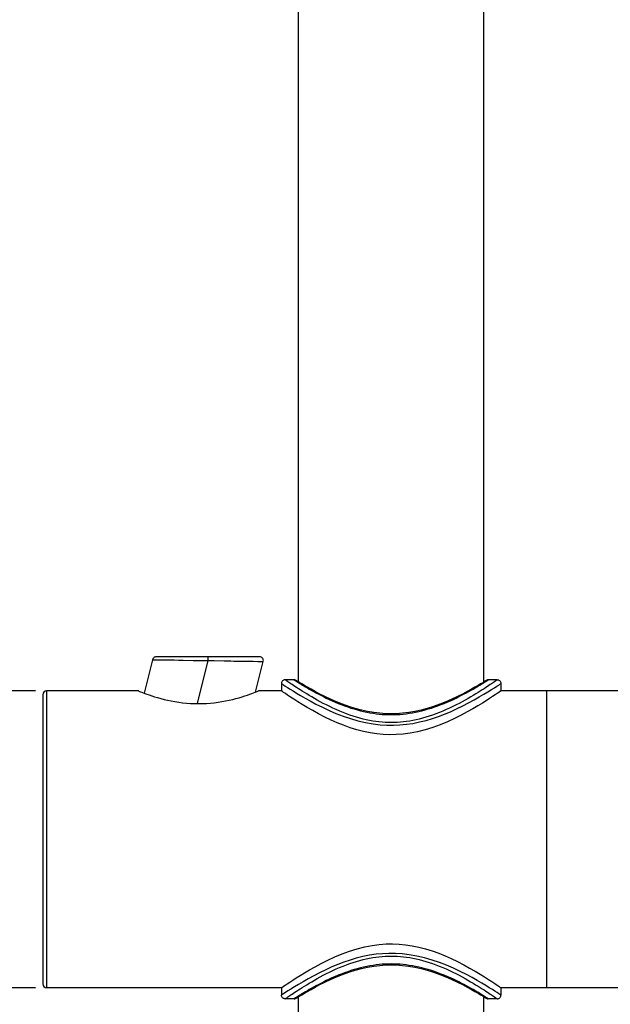
# Model space of a CAD drawing. Extents: x -559 to 7995, y -840 to 867.
# Drawn here: x 7598 to 7678, y -410 to -277 of the extents above; entities that cross this region are included whole.
import ezdxf

# ---------------------------------------------------------------- set-up
doc = ezdxf.new("R2010")
doc.units = 0
doc.header["$LTSCALE"] = 2
doc.header["$MEASUREMENT"] = 0
doc.layers.get('0').update_dxf_attribs({"linetype": 'CONTINUOUS'})
doc.layers.get('DEFPOINTS').update_dxf_attribs({"linetype": 'CONTINUOUS'})
doc.styles.add('ISO', font='tahoma.ttf')
doc.dimstyles.new('ISO-25', dxfattribs={"dimtxt": 20, "dimasz": 4, "dimexe": 1, "dimexo": 1.5, "dimgap": 1.5, "dimtad": 1, "dimdec": 0, "dimtxsty": 'ISO', "dimcen": 2.5, "dimclrd": 7, "dimclre": 7, "dimclrt": 7, "dimadec": 0, "dimazin": 0, "dimtfac": 1, "dimtdec": 0, "dimtmove": 0, "dimatfit": 3, "dimfxl": 1, "dimlwd": 13, "dimarcsym": 0})

# ---------------------------------------------------------------- blocks, each defined once
blk = doc.blocks.new('*D52')
at = {"color": 7, "lineweight": -2, "transparency": 16777216}
for p, q in [((7600.57, -367.61), (7572.68, -367.61)), ((7600.57, -407.61), (7572.68, -407.61))]:
    blk.add_line(p, q, dxfattribs=at)
at = {"color": 7, "lineweight": 13, "transparency": 16777216}
blk.add_line((7573.68, -371.61), (7573.68, -403.61), dxfattribs=at)
at = {"color": 7, "transparency": 16777216}
for points in [[(7573.01, -371.61), (7574.34, -371.61), (7573.68, -367.61)], [(7573.01, -403.61), (7574.34, -403.61), (7573.68, -407.61)]]:
    blk.add_solid(points, dxfattribs=at)
at = {"layer": 'DEFPOINTS', "color": 0, "transparency": 16777216}
for p in [(7602.07, -367.61), (7573.68, -407.61), (7602.07, -407.61)]:
    blk.add_point(p, dxfattribs=at)
at = {"color": 7, "transparency": 16777216, "insert": (7545.51, -387.61), "char_height": 20, "width": 20.5004, "attachment_point": 2, "rotation": 90, "line_spacing_factor": 0.9, "style": 'ISO'}
blk.add_mtext('{\\fArial|b0|i0|c0|p34;ø}40', dxfattribs=at)
blk = doc.blocks.new('*D53')
at = {"color": 7, "lineweight": -2, "transparency": 16777216}
for p, q in [((7628.07, -97.11), (7532.77, -97.11)), ((7628.07, -797.11), (7532.77, -797.11))]:
    blk.add_line(p, q, dxfattribs=at)
at = {"color": 7, "lineweight": 13, "transparency": 16777216}
blk.add_line((7533.77, -101.11), (7533.77, -793.11), dxfattribs=at)
at = {"color": 7, "transparency": 16777216}
for points in [[(7533.11, -101.11), (7534.44, -101.11), (7533.77, -97.11)], [(7533.11, -793.11), (7534.44, -793.11), (7533.77, -797.11)]]:
    blk.add_solid(points, dxfattribs=at)
at = {"layer": 'DEFPOINTS', "color": 0, "transparency": 16777216}
for p in [(7629.57, -97.11), (7533.77, -797.11), (7629.57, -797.11)]:
    blk.add_point(p, dxfattribs=at)
at = {"color": 7, "transparency": 16777216, "insert": (7505.61, -447.11), "char_height": 20, "width": 472.612, "attachment_point": 2, "rotation": 90, "line_spacing_factor": 0.9, "style": 'ISO'}
blk.add_mtext('MAX 720 REGOLABILE/ADJUSTABLE', dxfattribs=at)
blk = doc.blocks.new('*D56')
at = {"color": 7, "lineweight": -2, "transparency": 16777216}
for p, q in [((7647.07, -77.11), (7480.29, -77.11)), ((7634.57, -839.61), (7480.29, -839.61))]:
    blk.add_line(p, q, dxfattribs=at)
at = {"color": 7, "lineweight": 13, "transparency": 16777216}
blk.add_line((7481.29, -835.61), (7481.29, -81.11), dxfattribs=at)
at = {"color": 7, "transparency": 16777216}
for points in [[(7480.63, -81.11), (7481.96, -81.11), (7481.29, -77.11)], [(7480.63, -835.61), (7481.96, -835.61), (7481.29, -839.61)]]:
    blk.add_solid(points, dxfattribs=at)
at = {"layer": 'DEFPOINTS', "color": 0, "transparency": 16777216}
for p in [(7481.29, -77.11), (7648.57, -77.11), (7636.07, -839.61)]:
    blk.add_point(p, dxfattribs=at)
at = {"color": 7, "transparency": 16777216, "insert": (7453.13, -458.36), "char_height": 20, "width": 11.6543, "attachment_point": 2, "rotation": 90, "line_spacing_factor": 0.9, "style": 'ISO'}
blk.add_mtext('763', dxfattribs=at)

msp = doc.modelspace()

# ---------------------------------------------------------------- linework, layer by layer
for p, q in [((7636.07, -366.39), (7636.07, -112.72)), ((7661.07, -366.39), (7661.07, -225.82)), ((7616.37, -363.39), (7615.24, -367.91)), ((7630.82, -363.01), (7616.85, -363.01)), ((7623.84, -363.51), (7622.39, -369.32)), ((7623.84, -363.01), (7623.84, -363.51)), ((7630.27, -367.76), (7631.31, -363.63)), ((7631.05, -363.63), (7631.31, -363.63)), ((7635.47, -366.11), (7634.27, -366.11)), ((7634.64, -366.37), (7634.46, -366.24)), ((7635.47, -366.11), (7635.69, -366.25)), ((7635.69, -366.25), (7635.85, -366.35)), ((7635.85, -366.26), (7635.73, -366.18)), ((7636.01, -366.35), (7635.8, -366.23)), ((7636.07, -366.39), (7636.01, -366.35)), ((7661.28, -366.26), (7661.13, -366.35)), ((7661.4, -366.18), (7661.28, -366.26)), ((7661.39, -366.28), (7661.67, -366.11)), ((7662.87, -366.11), (7661.67, -366.11)), ((7662.8, -366.16), (7662.68, -366.24)), ((7662.87, -366.11), (7662.8, -366.16)), ((7602.07, -367.61), (7602.07, -407.61)), ((7614.47, -367.61), (7602.07, -367.61)), ((7630.59, -367.64), (7630.67, -367.61)), ((7633.77, -367.61), (7630.67, -367.61)), ((7633.77, -366.61), (7633.77, -367.61)), ((7633.77, -366.61), (7634.05, -366.8)), ((7663.37, -366.61), (7663.37, -367.61)), ((7686.57, -367.61), (7663.37, -367.61)), ((7669.57, -407.61), (7669.57, -367.61)), ((7601.57, -368.11), (7601.57, -407.11)), ((7648.57, -370.7), (7648.57, -370.8)), ((7648.57, -404.52), (7648.57, -404.41)), ((7633.77, -407.61), (7602.07, -407.61)), ((7633.77, -407.61), (7633.77, -408.61)), ((7636.07, -781.5), (7636.07, -408.83)), ((7661.07, -781.5), (7661.07, -408.83)), ((7663.37, -408.61), (7663.08, -408.42)), ((7663.37, -407.61), (7663.37, -408.61)), ((7689.45, -407.61), (7663.37, -407.61)), ((7634.27, -409.11), (7634.39, -409.02)), ((7635.47, -409.11), (7634.27, -409.11)), ((7635.66, -408.99), (7635.47, -409.11)), ((7635.73, -409.03), (7635.85, -408.96)), ((7635.85, -408.96), (7636.01, -408.86)), ((7661.13, -408.86), (7661.28, -408.96)), ((7661.13, -408.86), (7661.28, -408.96)), ((7661.28, -408.96), (7661.4, -409.03)), ((7661.44, -408.97), (7661.29, -408.87)), ((7661.67, -409.11), (7661.44, -408.97)), ((7662.87, -409.11), (7661.67, -409.11)), ((7662.5, -408.85), (7662.68, -408.98))]:
    msp.add_line(p, q)
for points in [[(7616.85, -363.01), (7616.77, -363.02), (7616.69, -363.04), (7616.61, -363.07), (7616.54, -363.12), (7616.48, -363.18), (7616.43, -363.25), (7616.39, -363.32), (7616.37, -363.39)], [(7616.37, -363.39), (7616.37, -363.39), (7616.55, -363.39)], [(7616.55, -363.39), (7616.76, -363.39), (7617.04, -363.4), (7617.39, -363.4), (7617.8, -363.41), (7618.25, -363.42), (7618.74, -363.43), (7619.29, -363.43), (7619.88, -363.44), (7620.49, -363.45), (7621.86, -363.48)], [(7621.86, -363.48), (7622.59, -363.49), (7623.24, -363.5), (7623.84, -363.51)], [(7623.84, -363.51), (7624.27, -363.52), (7624.7, -363.52)], [(7624.7, -363.52), (7626.05, -363.55), (7626.51, -363.55), (7626.95, -363.56), (7627.36, -363.57), (7627.71, -363.57), (7628.05, -363.58)], [(7628.05, -363.58), (7629.21, -363.6), (7629.59, -363.6), (7629.94, -363.61), (7630.57, -363.62)], [(7630.57, -363.62), (7630.84, -363.62), (7631.05, -363.63)], [(7631.31, -363.63), (7631.31, -363.6), (7631.32, -363.5), (7631.31, -363.4), (7631.28, -363.31), (7631.23, -363.23), (7631.17, -363.15), (7631.1, -363.09), (7631.01, -363.05), (7630.92, -363.02), (7630.82, -363.01)], [(7634.27, -366.11), (7634.19, -366.11), (7634.11, -366.13), (7634.04, -366.16), (7633.98, -366.2), (7633.92, -366.25), (7633.87, -366.31), (7633.83, -366.38), (7633.79, -366.45), (7633.77, -366.53), (7633.77, -366.61)], [(7634.46, -366.24), (7634.34, -366.16), (7634.27, -366.11)], [(7662.68, -366.24), (7662.5, -366.37), (7662.38, -366.45), (7662.25, -366.54), (7662.1, -366.64), (7661.94, -366.75), (7661.75, -366.87), (7661.55, -367), (7661.34, -367.14), (7661.1, -367.3), (7660.84, -367.46), (7660.57, -367.64), (7660.28, -367.82), (7659.97, -368.01), (7659.64, -368.21), (7659.29, -368.41), (7658.93, -368.63), (7658.54, -368.84), (7658.14, -369.06), (7657.73, -369.28), (7657.31, -369.5), (7656.88, -369.71), (7656.43, -369.92), (7655.98, -370.13), (7655.53, -370.33), (7655.07, -370.51), (7654.61, -370.69), (7654.16, -370.86), (7653.7, -371.01), (7653.25, -371.15), (7652.8, -371.28), (7652.36, -371.39), (7651.93, -371.49), (7651.5, -371.58), (7651.07, -371.66), (7650.65, -371.72), (7650.23, -371.77), (7649.81, -371.81), (7649.39, -371.84), (7648.98, -371.86), (7648.57, -371.86), (7648.16, -371.86), (7647.74, -371.84), (7647.33, -371.81), (7646.91, -371.77), (7646.49, -371.72), (7646.07, -371.66), (7645.64, -371.58), (7645.21, -371.49), (7644.78, -371.39), (7644.34, -371.28), (7643.89, -371.15), (7643.44, -371.01), (7642.99, -370.86), (7642.53, -370.69), (7642.07, -370.52), (7641.62, -370.33), (7641.16, -370.13), (7640.71, -369.93), (7640.27, -369.72), (7639.83, -369.5), (7639.41, -369.28), (7639, -369.06), (7638.6, -368.85), (7638.22, -368.63), (7637.85, -368.42), (7637.5, -368.21), (7637.17, -368.01), (7636.86, -367.82), (7636.57, -367.64), (7636.29, -367.46), (7636.04, -367.3), (7635.8, -367.15), (7635.58, -367), (7635.38, -366.87), (7635.2, -366.75), (7635.03, -366.64), (7634.89, -366.54), (7634.75, -366.45), (7634.64, -366.37)], [(7635.73, -366.18), (7635.66, -366.15), (7635.58, -366.12), (7635.49, -366.11), (7635.47, -366.11)], [(7635.85, -366.35), (7635.96, -366.42), (7636.1, -366.5), (7636.25, -366.6), (7636.41, -366.7), (7636.6, -366.81), (7636.8, -366.93), (7637.02, -367.06), (7637.26, -367.2), (7637.52, -367.35), (7637.79, -367.51), (7638.08, -367.67), (7638.39, -367.84), (7638.72, -368.01), (7639.07, -368.19), (7639.43, -368.37), (7639.8, -368.56), (7640.19, -368.74), (7640.59, -368.92), (7641, -369.1), (7641.42, -369.28), (7641.84, -369.45), (7642.27, -369.61), (7642.7, -369.76), (7643.13, -369.91), (7643.57, -370.04), (7644, -370.17), (7644.43, -370.28), (7644.85, -370.38), (7645.28, -370.47), (7645.7, -370.55), (7646.12, -370.62), (7646.54, -370.68), (7646.95, -370.72), (7647.36, -370.76), (7647.77, -370.79), (7648.17, -370.8), (7648.57, -370.8)], [(7648.57, -370.7), (7647.85, -370.68), (7647.03, -370.62), (7646.21, -370.52), (7645.38, -370.38), (7644.54, -370.19), (7643.7, -369.97), (7642.85, -369.7), (7642, -369.4), (7641.17, -369.07), (7640.38, -368.72), (7639.63, -368.37), (7638.94, -368.02), (7638.31, -367.69), (7637.75, -367.38), (7637.26, -367.1), (7636.85, -366.86), (7636.5, -366.66), (7636.22, -366.49), (7636.01, -366.35)], [(7648.57, -370.8), (7648.97, -370.8), (7649.37, -370.78), (7649.78, -370.76), (7650.19, -370.72), (7650.6, -370.68), (7651.02, -370.62), (7651.44, -370.55), (7651.86, -370.47), (7652.28, -370.38), (7652.71, -370.28), (7653.14, -370.16), (7653.57, -370.04), (7654.01, -369.91), (7654.44, -369.76), (7654.87, -369.61), (7655.3, -369.45), (7655.72, -369.28), (7656.14, -369.1), (7656.55, -368.92), (7656.95, -368.74), (7657.34, -368.56), (7657.71, -368.37), (7658.07, -368.19), (7658.42, -368.01), (7658.74, -367.84), (7659.05, -367.67), (7659.34, -367.51), (7659.62, -367.35), (7659.88, -367.2), (7660.11, -367.06), (7660.34, -366.93), (7660.54, -366.81), (7660.72, -366.7), (7660.89, -366.6), (7661.04, -366.5), (7661.17, -366.42), (7661.29, -366.35), (7661.39, -366.28)], [(7661.13, -366.35), (7660.91, -366.49), (7660.63, -366.66), (7660.29, -366.86), (7659.87, -367.1), (7659.38, -367.38), (7658.83, -367.69), (7658.2, -368.02), (7657.51, -368.36), (7656.76, -368.72), (7655.96, -369.07), (7655.14, -369.4), (7654.29, -369.7), (7653.44, -369.97), (7652.6, -370.19), (7651.76, -370.38), (7650.93, -370.52), (7650.11, -370.62), (7649.29, -370.68), (7648.57, -370.7)], [(7661.67, -366.11), (7661.64, -366.11), (7661.56, -366.12), (7661.48, -366.15), (7661.4, -366.18)], [(7662.87, -366.11), (7662.95, -366.11), (7663.02, -366.13), (7663.09, -366.16), (7663.16, -366.2), (7663.22, -366.25), (7663.27, -366.31), (7663.31, -366.38), (7663.34, -366.45), (7663.36, -366.53), (7663.37, -366.61)], [(7614.47, -367.61), (7614.53, -367.64), (7614.62, -367.67), (7614.75, -367.72), (7614.91, -367.78), (7615.1, -367.86), (7615.34, -367.95), (7615.61, -368.04), (7615.92, -368.15), (7616.26, -368.27), (7616.64, -368.39), (7617.05, -368.51), (7617.48, -368.63), (7617.94, -368.75), (7618.41, -368.86), (7618.9, -368.96), (7619.4, -369.05), (7619.91, -369.13), (7620.43, -369.2), (7620.95, -369.25), (7621.49, -369.29), (7622.02, -369.31), (7622.57, -369.32)], [(7622.57, -369.32), (7623.1, -369.31), (7623.63, -369.29), (7624.17, -369.25), (7624.7, -369.2), (7625.22, -369.13), (7625.73, -369.05), (7626.23, -368.96), (7626.72, -368.86), (7627.19, -368.75), (7627.63, -368.63), (7628.06, -368.52), (7628.46, -368.4), (7628.83, -368.28), (7629.17, -368.17), (7629.48, -368.06), (7629.76, -367.96), (7630, -367.87), (7630.2, -367.79), (7630.37, -367.73), (7630.5, -367.68), (7630.59, -367.64)], [(7663.37, -367.61), (7663.09, -367.8), (7662.87, -367.95), (7662.59, -368.13), (7662.25, -368.36), (7661.85, -368.62), (7661.39, -368.92), (7660.87, -369.25), (7660.27, -369.61), (7659.59, -370.01), (7658.83, -370.44), (7657.99, -370.89), (7657.09, -371.34), (7656.15, -371.77), (7655.18, -372.17), (7654.18, -372.53), (7653.16, -372.85), (7652.13, -373.11), (7651.13, -373.3), (7650.18, -373.43), (7649.26, -373.5), (7648.38, -373.51), (7647.5, -373.48), (7646.63, -373.39), (7645.74, -373.26), (7644.84, -373.07), (7643.92, -372.84), (7643.03, -372.56), (7642.15, -372.24), (7641.3, -371.9), (7640.46, -371.53), (7639.61, -371.12), (7638.78, -370.7), (7637.98, -370.26), (7637.24, -369.83), (7636.57, -369.44), (7635.98, -369.07), (7635.44, -368.73), (7634.98, -368.43), (7634.6, -368.17), (7634.29, -367.96), (7634.05, -367.81), (7633.89, -367.69), (7633.8, -367.63), (7633.77, -367.61)], [(7634.05, -366.8), (7634.28, -366.94), (7634.57, -367.13), (7634.92, -367.35), (7635.33, -367.61), (7635.81, -367.9), (7636.35, -368.22), (7636.96, -368.57), (7637.65, -368.96), (7638.42, -369.37), (7639.28, -369.8), (7640.19, -370.23), (7641.11, -370.63), (7642.07, -371), (7643.06, -371.33), (7644.07, -371.63), (7645.11, -371.87), (7646.13, -372.05), (7647.08, -372.16), (7648, -372.22), (7648.88, -372.23), (7649.75, -372.19), (7650.61, -372.1), (7651.48, -371.98), (7652.38, -371.79), (7653.27, -371.57), (7654.12, -371.32), (7654.94, -371.04), (7655.74, -370.74), (7656.55, -370.41), (7657.38, -370.03), (7658.21, -369.63), (7659.01, -369.21), (7659.76, -368.81), (7660.44, -368.42), (7661.06, -368.06), (7661.62, -367.72), (7662.1, -367.42), (7662.5, -367.17), (7662.82, -366.96), (7663.07, -366.81), (7663.24, -366.69), (7663.34, -366.63), (7663.37, -366.61)], [(7633.77, -407.61), (7634.04, -407.42), (7634.26, -407.27), (7634.54, -407.08), (7634.88, -406.86), (7635.28, -406.59), (7635.75, -406.3), (7636.27, -405.97), (7636.86, -405.61), (7637.54, -405.21), (7638.3, -404.78), (7639.14, -404.33), (7640.04, -403.88), (7640.98, -403.45), (7641.95, -403.05), (7642.95, -402.68), (7643.98, -402.37), (7645, -402.11), (7646, -401.91), (7646.95, -401.79), (7647.87, -401.72), (7648.76, -401.7), (7649.63, -401.74), (7650.51, -401.82), (7651.39, -401.96), (7652.3, -402.15), (7653.21, -402.38), (7654.11, -402.66), (7654.99, -402.97), (7655.84, -403.31), (7656.67, -403.68), (7657.52, -404.09), (7658.36, -404.52), (7659.15, -404.96), (7659.9, -405.38), (7660.56, -405.78), (7661.16, -406.15), (7661.69, -406.49), (7662.15, -406.79), (7662.54, -407.04), (7662.85, -407.25), (7663.08, -407.41), (7663.24, -407.52), (7663.34, -407.59), (7663.37, -407.61)], [(7663.08, -408.42), (7662.86, -408.28), (7662.57, -408.09), (7662.22, -407.87), (7661.8, -407.61), (7661.32, -407.32), (7660.79, -407), (7660.18, -406.65), (7659.49, -406.26), (7658.72, -405.85), (7657.87, -405.42), (7656.96, -404.99), (7656.03, -404.59), (7655.07, -404.22), (7654.08, -403.88), (7653.07, -403.59), (7652.03, -403.35), (7651.01, -403.17), (7650.06, -403.05), (7649.14, -403), (7648.26, -402.99), (7647.39, -403.03), (7646.53, -403.11), (7645.66, -403.24), (7644.76, -403.42), (7643.86, -403.65), (7643.01, -403.9), (7642.19, -404.18), (7641.39, -404.48), (7640.58, -404.82), (7639.74, -405.19), (7638.91, -405.6), (7638.11, -406.01), (7637.36, -406.41), (7636.69, -406.8), (7636.07, -407.16), (7635.52, -407.5), (7635.04, -407.79), (7634.64, -408.05), (7634.31, -408.25), (7634.07, -408.41), (7633.89, -408.53), (7633.8, -408.59), (7633.77, -408.61)], [(7634.39, -409.02), (7634.54, -408.92), (7634.64, -408.85), (7634.75, -408.77), (7634.89, -408.68), (7635.03, -408.58), (7635.2, -408.47), (7635.38, -408.35), (7635.58, -408.22), (7635.8, -408.07), (7636.04, -407.92), (7636.29, -407.76), (7636.56, -407.58), (7636.86, -407.4), (7637.17, -407.21), (7637.5, -407.01), (7637.84, -406.8), (7638.21, -406.59), (7638.59, -406.38), (7638.99, -406.16), (7639.4, -405.94), (7639.83, -405.72), (7640.26, -405.5), (7640.7, -405.29), (7641.15, -405.09), (7641.61, -404.89), (7642.07, -404.7), (7642.52, -404.53), (7642.98, -404.36), (7643.43, -404.21), (7643.88, -404.07), (7644.33, -403.94), (7644.77, -403.83), (7645.21, -403.73), (7645.64, -403.64), (7646.07, -403.56), (7646.49, -403.5), (7646.91, -403.45), (7647.33, -403.41), (7647.74, -403.38), (7648.15, -403.36), (7648.57, -403.35), (7648.98, -403.36), (7649.39, -403.38), (7649.81, -403.4), (7650.22, -403.44), (7650.64, -403.5), (7651.06, -403.56), (7651.49, -403.64), (7651.92, -403.72), (7652.36, -403.82), (7652.8, -403.94), (7653.24, -404.07), (7653.69, -404.21), (7654.15, -404.36), (7654.6, -404.52), (7655.06, -404.7), (7655.52, -404.89), (7655.97, -405.08), (7656.42, -405.29), (7656.87, -405.5), (7657.3, -405.72), (7657.72, -405.93), (7658.14, -406.15), (7658.54, -406.37), (7658.92, -406.59), (7659.28, -406.8), (7659.63, -407.01), (7659.96, -407.21), (7660.28, -407.4), (7660.57, -407.58), (7660.84, -407.75), (7661.1, -407.92), (7661.33, -408.07), (7661.55, -408.22), (7661.75, -408.35), (7661.93, -408.47), (7662.1, -408.58), (7662.25, -408.68), (7662.38, -408.77), (7662.5, -408.85)], [(7648.57, -404.41), (7648.17, -404.42), (7647.76, -404.43), (7647.36, -404.46), (7646.95, -404.49), (7646.53, -404.54), (7646.12, -404.6), (7645.7, -404.67), (7645.28, -404.75), (7644.85, -404.84), (7644.42, -404.94), (7643.99, -405.05), (7643.56, -405.18), (7643.13, -405.31), (7642.7, -405.46), (7642.26, -405.61), (7641.84, -405.77), (7641.41, -405.94), (7640.99, -406.12), (7640.58, -406.3), (7640.18, -406.48), (7639.79, -406.66), (7639.42, -406.85), (7639.06, -407.03), (7638.72, -407.21), (7638.39, -407.38), (7638.08, -407.55), (7637.79, -407.71), (7637.52, -407.87), (7637.26, -408.02), (7637.02, -408.16), (7636.8, -408.29), (7636.6, -408.41), (7636.41, -408.52), (7636.25, -408.62), (7636.1, -408.71), (7635.96, -408.8), (7635.85, -408.87), (7635.66, -408.99)], [(7636, -408.86), (7636.22, -408.73), (7636.5, -408.56), (7636.85, -408.36), (7637.26, -408.11), (7637.75, -407.84), (7638.31, -407.53), (7638.93, -407.2), (7639.63, -406.85), (7640.38, -406.5), (7641.17, -406.15), (7642, -405.82), (7642.84, -405.52), (7643.69, -405.25), (7644.54, -405.02), (7645.38, -404.84), (7646.21, -404.7), (7647.03, -404.6), (7647.84, -404.54), (7648.57, -404.52)], [(7661.29, -408.87), (7661.17, -408.8), (7661.04, -408.71), (7660.89, -408.62), (7660.72, -408.52), (7660.54, -408.41), (7660.33, -408.28), (7660.11, -408.15), (7659.87, -408.01), (7659.62, -407.87), (7659.34, -407.71), (7659.05, -407.55), (7658.74, -407.38), (7658.41, -407.2), (7658.07, -407.03), (7657.71, -406.84), (7657.33, -406.66), (7656.95, -406.48), (7656.55, -406.29), (7656.13, -406.11), (7655.72, -405.94), (7655.29, -405.77), (7654.86, -405.61), (7654.43, -405.45), (7654, -405.31), (7653.57, -405.18), (7653.14, -405.05), (7652.71, -404.94), (7652.28, -404.84), (7651.86, -404.75), (7651.43, -404.67), (7651.01, -404.6), (7650.6, -404.54), (7650.18, -404.49), (7649.77, -404.46), (7649.37, -404.43), (7648.97, -404.42), (7648.57, -404.41)], [(7648.57, -404.52), (7649.29, -404.54), (7650.1, -404.6), (7650.92, -404.7), (7651.75, -404.84), (7652.59, -405.02), (7653.44, -405.25), (7654.29, -405.52), (7655.13, -405.82), (7655.96, -406.15), (7656.75, -406.5), (7657.5, -406.85), (7658.2, -407.2), (7658.82, -407.53), (7659.38, -407.84), (7659.87, -408.11), (7660.29, -408.36), (7660.63, -408.56), (7660.91, -408.73), (7661.13, -408.86)], [(7634.27, -409.11), (7634.19, -409.1), (7634.11, -409.08), (7634.04, -409.06), (7633.98, -409.02), (7633.92, -408.97), (7633.87, -408.91), (7633.83, -408.84), (7633.79, -408.77), (7633.77, -408.69), (7633.77, -408.61)], [(7662.87, -409.11), (7662.95, -409.1), (7663.02, -409.08), (7663.09, -409.06), (7663.16, -409.02), (7663.22, -408.97), (7663.27, -408.91), (7663.31, -408.84), (7663.34, -408.77), (7663.36, -408.69), (7663.37, -408.61)], [(7635.47, -409.11), (7635.49, -409.11), (7635.58, -409.1), (7635.66, -409.07), (7635.73, -409.03)], [(7661.4, -409.03), (7661.48, -409.07), (7661.56, -409.1), (7661.64, -409.11), (7661.67, -409.11)], [(7662.68, -408.98), (7662.8, -409.06), (7662.87, -409.11)]]:
    msp.add_lwpolyline(points)
for centre, start, end in [((7602.07, -368.11), 90, 180), ((7602.07, -407.11), 180, 270)]:
    msp.add_arc(centre, 0.5, start, end)

# ---------------------------------------------------------------- dimensions: what is measured, and where the dimension line sits
dim = msp.add_linear_dim(base=(7481.29470974, -77.10882982), p1=(7636.06734911, -839.60882982), p2=(7648.56734911, -77.10882982), angle=90, dimstyle='ISO-25')
dim.commit()
dim.dimension.update_dxf_attribs({"geometry": '*D56', "text_midpoint": (7481.29470974, -458.35669125), "dimtype": 160})
for base, p1, p2, text, picture, middle in [((7533.77, -797.11), (7629.57, -97.11), (7629.57, -797.11), 'MAX 720 REGOLABILE/ADJUSTABLE', '*D53', (7533.77, -447.11)), ((7573.68, -407.61), (7602.07, -367.61), (7602.07, -407.61), '{\\fArial|b0|i0|c0|p34;ø}<>', '*D52', (7573.68, -387.61))]:
    dim = msp.add_linear_dim(base=base, p1=p1, p2=p2, angle=270, text=text, dimstyle='ISO-25')
    dim.commit()
    dim.dimension.update_dxf_attribs({"geometry": picture, "text_midpoint": middle, "dimtype": 160})

doc.saveas('drawing.dxf')
